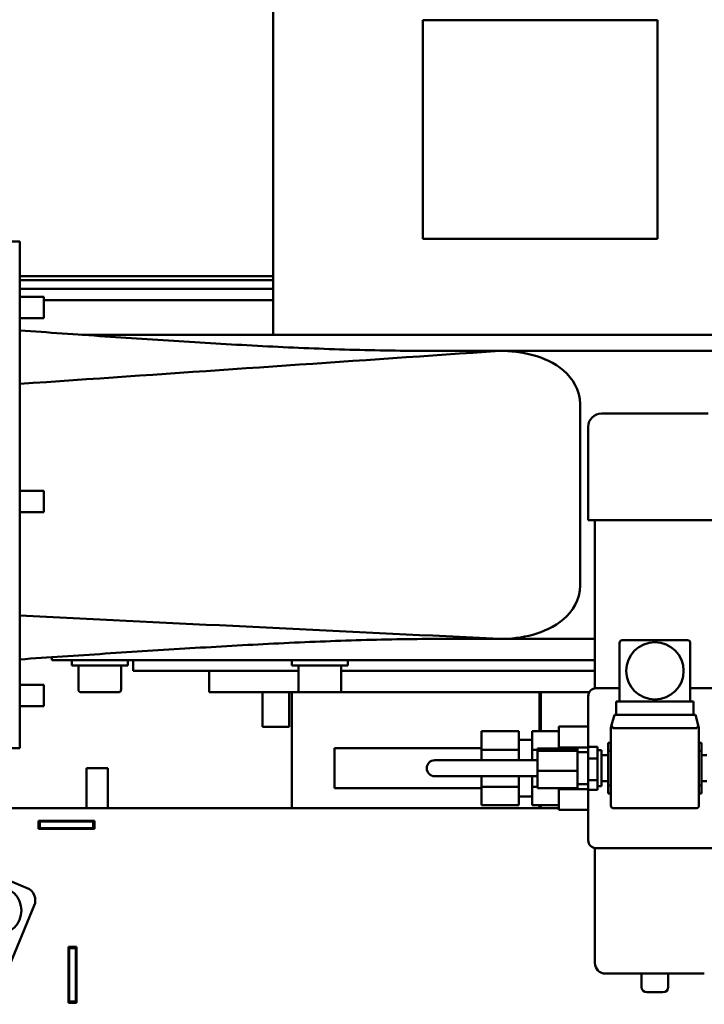
# Model space of a CAD drawing. Units: millimetres. Extents: x -2647 to 7329, y 0 to 5940.
# Drawn here: x 6759 to 7016, y 3935 to 4305 of the extents above; entities that cross this region are included whole.
import ezdxf

# ---------------------------------------------------------------- set-up
doc = ezdxf.new("R2010")
doc.units = ezdxf.units.MM
doc.layers.add('AM_0', color=7, linetype='Continuous', lineweight=50)

msp = doc.modelspace()

# ---------------------------------------------------------------- linework, layer by layer
at = {"layer": 'AM_0', "linetype": 'Continuous', "lineweight": 50}
for p, q in [((6854.48, 4186.39), (6854.48, 4464.39)), ((6910.48, 4304.39), (6998.48, 4304.39)), ((6910.48, 4222.39), (6910.48, 4304.39)), ((6998.48, 4304.39), (6998.48, 4222.39)), ((6747.48, 4221.39), (6759.48, 4221.39)), ((6759.48, 4221.39), (6759.48, 4126.39)), ((6998.48, 4222.39), (6910.48, 4222.39)), ((6854.48, 4208.43), (6759.48, 4208.43)), ((6759.48, 4206.93), (6854.48, 4206.93)), ((6854.48, 4203.6), (6759.48, 4203.6)), ((6759.48, 4200.64), (6768.55, 4200.64)), ((6768.55, 4200.1), (6768.55, 4200.64)), ((6768.55, 4192.64), (6768.55, 4200.1)), ((6768.55, 4199.43), (6854.48, 4199.43)), ((6759.48, 4192.64), (6768.55, 4192.64)), ((6782.93, 4186.39), (6954.48, 4186.39)), ((6954.48, 4186.39), (7066.88, 4186.39)), ((6939.26, 4180.39), (6911.45, 4180.39)), ((6939.26, 4180.39), (7066.52, 4180.39)), ((6969.48, 4092.39), (6969.48, 4160.39)), ((6977.48, 4156.89), (7017.48, 4156.89)), ((6972.48, 4151.89), (6972.48, 4116.89)), ((6759.48, 4127.89), (6768.55, 4127.89)), ((6768.55, 4123.89), (6768.55, 4127.89)), ((6759.48, 4126.39), (6759.48, 4031.39)), ((6768.55, 4119.89), (6768.55, 4123.89)), ((6759.48, 4119.89), (6768.55, 4119.89)), ((7022.48, 4116.89), (6972.48, 4116.89)), ((6974.98, 4116.89), (6974.98, 4053.85)), ((6939.26, 4072.39), (6917.81, 4072.39)), ((6974.98, 4072.39), (6939.26, 4072.39)), ((6984.23, 4070.89), (6984.23, 4048.89)), ((7009.73, 4071.89), (6985.23, 4071.89)), ((7010.73, 4048.89), (7010.73, 4070.89)), ((6771.48, 4065.52), (6771.48, 4064.39)), ((6974.98, 4064.39), (6771.48, 4064.39)), ((6778.98, 4064.39), (6778.98, 4062.39)), ((6799.98, 4062.39), (6778.98, 4062.39)), ((6781.48, 4062.39), (6781.48, 4053.39)), ((6797.48, 4062.39), (6797.48, 4053.39)), ((6799.98, 4064.39), (6799.98, 4062.39)), ((6801.98, 4060.39), (6801.98, 4064.39)), ((6861.48, 4064.39), (6861.48, 4062.39)), ((6882.48, 4062.39), (6861.48, 4062.39)), ((6863.98, 4062.39), (6863.98, 4052.39)), ((6879.98, 4062.39), (6879.98, 4052.39)), ((6882.48, 4064.39), (6882.48, 4062.39)), ((6830.48, 4060.39), (6801.98, 4060.39)), ((6830.48, 4060.39), (6830.48, 4052.39)), ((6830.48, 4060.39), (6836.48, 4060.39)), ((6863.98, 4060.39), (6836.48, 4060.39)), ((6879.98, 4060.39), (6974.98, 4060.39)), ((6974.98, 4060.39), (6879.98, 4060.39)), ((6759.48, 4055.14), (6768.55, 4055.14)), ((6768.55, 4047.68), (6768.55, 4055.14)), ((6984.23, 4053.89), (6975.48, 4053.89)), ((7019.48, 4053.89), (7010.73, 4053.89)), ((6796.48, 4052.39), (6782.48, 4052.39)), ((6836.48, 4052.39), (6830.48, 4052.39)), ((6836.48, 4052.39), (6863.98, 4052.39)), ((6850.48, 4052.39), (6850.48, 4039.39)), ((6860.48, 4052.39), (6860.48, 4039.39)), ((6861.48, 4052.39), (6861.48, 4008.89)), ((6879.98, 4052.39), (6863.98, 4052.39)), ((6879.98, 4052.39), (6972.88, 4052.39)), ((6954.23, 4037.75), (6954.23, 4052.39)), ((6954.73, 4052.39), (6954.73, 4037.75)), ((6972.48, 4050.89), (6972.48, 4031.96)), ((6759.48, 4047.14), (6768.55, 4047.14)), ((6768.55, 4047.14), (6768.55, 4047.68)), ((6982.98, 4048.89), (6982.98, 4043.89)), ((6982.98, 4048.89), (6984.48, 4048.89)), ((7010.48, 4048.89), (6984.48, 4048.89)), ((7010.48, 4048.89), (7011.98, 4048.89)), ((7011.98, 4043.89), (7011.98, 4048.89)), ((6981.27, 4039.98), (6982.32, 4043.89)), ((7012.64, 4043.89), (6982.32, 4043.89)), ((7010.48, 4043.89), (6984.48, 4043.89)), ((7013.69, 4039.98), (7012.64, 4043.89)), ((6860.48, 4039.39), (6850.48, 4039.39)), ((6961.48, 4039.48), (6961.48, 4031.68)), ((6961.48, 4039.48), (6972.48, 4039.48)), ((6980.98, 4038.89), (6981.27, 4039.98)), ((6980.98, 4038.89), (6980.98, 4009.89)), ((6981.98, 4038.89), (7012.98, 4038.89)), ((7013.69, 4039.98), (7013.98, 4038.89)), ((7013.98, 4009.89), (7013.98, 4038.89)), ((6932.48, 4037.75), (6932.48, 4030.82)), ((6932.48, 4037.75), (6946.48, 4037.75)), ((6946.48, 4030.82), (6946.48, 4037.75)), ((6961.48, 4037.75), (6951.48, 4037.75)), ((6951.48, 4037.75), (6951.48, 4030.82)), ((6762.24, 3978.95), (6632.9, 4032.52)), ((6951.48, 4034.54), (6946.48, 4034.54)), ((6961.48, 4031.68), (6961.48, 4031.31)), ((6972.48, 4031.68), (6961.48, 4031.68)), ((6972.48, 4027.54), (6972.48, 4031.96)), ((6972.48, 4031.96), (6975.98, 4031.96)), ((6975.98, 4027.54), (6975.98, 4031.96)), ((6979.98, 4033.39), (6979.98, 4030.39)), ((6979.98, 4033.39), (6980.98, 4033.39)), ((7014.98, 4033.39), (7013.98, 4033.39)), ((7014.98, 4030.39), (7014.98, 4033.39)), ((6747.48, 4031.39), (6759.48, 4031.39)), ((6877.48, 4031.39), (6932.48, 4031.39)), ((6877.48, 4031.39), (6877.48, 4016.39)), ((6932.48, 4030.82), (6932.48, 4026.89)), ((6932.48, 4030.82), (6946.48, 4030.82)), ((6946.48, 4026.89), (6946.48, 4030.82)), ((6953.48, 4030.82), (6951.48, 4030.82)), ((6951.48, 4030.82), (6951.48, 4026.89)), ((6953.48, 4030.38), (6953.48, 4031.31)), ((6953.48, 4031.31), (6968.48, 4031.31)), ((6953.48, 4022.96), (6953.48, 4030.38)), ((6953.48, 4030.38), (6968.48, 4030.38)), ((6968.48, 4030.38), (6968.48, 4031.31)), ((6968.48, 4022.96), (6968.48, 4030.38)), ((6972.48, 4029.89), (6968.48, 4029.89)), ((6975.98, 4030.64), (6977.48, 4030.64)), ((6977.48, 4030.64), (6977.48, 4030.63)), ((6977.48, 4030.63), (6977.48, 4017.14)), ((6977.48, 4028.75), (6979.98, 4028.75)), ((6979.98, 4030.39), (6979.98, 4017.39)), ((6979.98, 4030.39), (6980.98, 4030.39)), ((7014.98, 4030.39), (7013.98, 4030.39)), ((7014.98, 4017.39), (7014.98, 4030.39)), ((7016.98, 4028.75), (7014.98, 4028.75)), ((6937.98, 4026.89), (6914.98, 4026.89)), ((6937.98, 4026.89), (6953.48, 4026.89)), ((6972.48, 4019.47), (6972.48, 4027.54)), ((6972.48, 4027.54), (6975.98, 4027.54)), ((6975.98, 4019.47), (6975.98, 4027.54)), ((6792.55, 4023.89), (6784.55, 4023.89)), ((6784.55, 4008.89), (6784.55, 4023.89)), ((6792.55, 4008.89), (6792.55, 4023.89)), ((6914.98, 4020.89), (6937.98, 4020.89)), ((6932.48, 4020.89), (6932.48, 4016.96)), ((6937.98, 4020.89), (6953.48, 4020.89)), ((6946.48, 4016.96), (6946.48, 4020.89)), ((6951.48, 4020.89), (6951.48, 4016.96)), ((6953.48, 4016.47), (6953.48, 4022.96)), ((6953.48, 4022.96), (6968.48, 4022.96)), ((6968.48, 4016.47), (6968.48, 4022.96)), ((6932.48, 4016.96), (6932.48, 4010.03)), ((6932.48, 4016.96), (6946.48, 4016.96)), ((6946.48, 4010.03), (6946.48, 4016.96)), ((6951.48, 4016.96), (6951.48, 4010.03)), ((6953.48, 4016.96), (6951.48, 4016.96)), ((6972.48, 4017.89), (6968.48, 4017.89)), ((6972.48, 4015.82), (6972.48, 4019.47)), ((6972.48, 4019.47), (6975.98, 4019.47)), ((6975.98, 4015.82), (6975.98, 4019.47)), ((6975.98, 4017.14), (6977.48, 4017.14)), ((6977.48, 4019.02), (6979.98, 4019.02)), ((6979.98, 4017.39), (6979.98, 4014.39)), ((6979.98, 4017.39), (6980.98, 4017.39)), ((7014.98, 4017.39), (7013.98, 4017.39)), ((7016.98, 4019.02), (7014.98, 4019.02)), ((7014.98, 4014.39), (7014.98, 4017.39)), ((6877.48, 4016.39), (6932.48, 4016.39)), ((6951.48, 4013.24), (6946.48, 4013.24)), ((6953.48, 4016.47), (6968.48, 4016.47)), ((6961.48, 4016.47), (6961.48, 4016.1)), ((6961.48, 4016.1), (6961.48, 4008.3)), ((6972.48, 4016.1), (6961.48, 4016.1)), ((6972.48, 4015.82), (6972.48, 3996.89)), ((6972.48, 4015.82), (6975.98, 4015.82)), ((6979.98, 4014.39), (6980.98, 4014.39)), ((7014.98, 4014.39), (7013.98, 4014.39)), ((6932.48, 4010.03), (6946.48, 4010.03)), ((6961.48, 4010.03), (6951.48, 4010.03)), ((6954.23, 4008.89), (6954.23, 4010.03)), ((6954.73, 4010.03), (6954.73, 4008.89)), ((6784.55, 4008.93), (6746.96, 4008.93)), ((6961.48, 4008.89), (6746.96, 4008.89)), ((6861.48, 4008.93), (6792.55, 4008.93)), ((6972.48, 4008.3), (6961.48, 4008.3)), ((6981.98, 4008.89), (7012.98, 4008.89)), ((6766.46, 4001.14), (6766.46, 4004.14)), ((6766.46, 4004.14), (6787.46, 4004.14)), ((6766.46, 4003.89), (6766.98, 4003.89)), ((6766.98, 4003.89), (6766.98, 4001.39)), ((6766.98, 4003.89), (6786.98, 4003.89)), ((6784.05, 4003.89), (6784.05, 4004.14)), ((6786.98, 4003.89), (6787.46, 4003.89)), ((6786.98, 4003.89), (6786.98, 4001.39)), ((6787.46, 4004.14), (6787.46, 4001.14)), ((6766.98, 4001.39), (6766.46, 4001.39)), ((6787.46, 4001.14), (6766.46, 4001.14)), ((6766.98, 4001.39), (6786.98, 4001.39)), ((6777.98, 4001.39), (6777.98, 4001.14)), ((6780.48, 4001.39), (6780.48, 4001.14)), ((6787.46, 4001.39), (6786.98, 4001.39)), ((6974.98, 3993.93), (6974.98, 3950.89)), ((6975.48, 3993.89), (6992.76, 3993.89)), ((7002.2, 3993.89), (7019.48, 3993.89)), ((6682.67, 3773.78), (6764.94, 3972.41)), ((6777.73, 3935.89), (6777.73, 3956.89)), ((6777.73, 3956.89), (6780.73, 3956.89)), ((6777.98, 3956.89), (6777.98, 3956.39)), ((6777.98, 3936.39), (6777.98, 3956.39)), ((6777.98, 3956.39), (6780.48, 3956.39)), ((6780.48, 3956.89), (6780.48, 3956.39)), ((6780.48, 3936.39), (6780.48, 3956.39)), ((6780.73, 3956.89), (6780.73, 3935.89)), ((7015.98, 3946.89), (6978.98, 3946.89)), ((6992.48, 3946.89), (6992.48, 3941.89)), ((7002.48, 3946.89), (7002.48, 3941.89)), ((7000.48, 3939.89), (6994.48, 3939.89)), ((6777.98, 3935.93), (6777.73, 3935.93)), ((6780.73, 3935.89), (6777.73, 3935.89)), ((6777.98, 3936.39), (6777.98, 3935.89)), ((6777.98, 3936.39), (6780.48, 3936.39)), ((6780.48, 3936.39), (6780.48, 3935.89)), ((6780.73, 3935.93), (6780.48, 3935.93))]:
    msp.add_line(p, q, dxfattribs=at).dxf.unprotected_set("ltscale", 0)
for points in [[(6759.48, 4188.04), (6761.47, 4187.9), (6763.47, 4187.76), (6765.46, 4187.62), (6767.46, 4187.47), (6769.45, 4187.33), (6771.44, 4187.19), (6773.44, 4187.05), (6775.43, 4186.91), (6777.43, 4186.77), (6779.42, 4186.63), (6781.41, 4186.49), (6783.41, 4186.36), (6785.4, 4186.22), (6787.39, 4186.08), (6789.38, 4185.94), (6791.37, 4185.81), (6793.36, 4185.67), (6795.35, 4185.54), (6797.34, 4185.4), (6799.33, 4185.27), (6801.32, 4185.14), (6803.3, 4185), (6805.29, 4184.87), (6807.27, 4184.74), (6809.25, 4184.61), (6811.23, 4184.48), (6813.21, 4184.36), (6815.19, 4184.23), (6817.17, 4184.11), (6819.14, 4183.98), (6821.11, 4183.86), (6823.08, 4183.74), (6825.05, 4183.62), (6827.02, 4183.5), (6828.99, 4183.38), (6830.95, 4183.26), (6832.91, 4183.15), (6834.87, 4183.03), (6836.83, 4182.92), (6838.79, 4182.81), (6840.74, 4182.7), (6842.69, 4182.59), (6844.64, 4182.48), (6846.59, 4182.38), (6848.53, 4182.27), (6850.47, 4182.17), (6852.41, 4182.07), (6854.34, 4181.98), (6856.28, 4181.88), (6858.21, 4181.79), (6860.14, 4181.7), (6862.06, 4181.61), (6863.99, 4181.52), (6865.91, 4181.44), (6867.83, 4181.36), (6869.75, 4181.28), (6871.66, 4181.21), (6873.57, 4181.14), (6875.49, 4181.07), (6877.39, 4181), (6879.3, 4180.94), (6881.21, 4180.88), (6883.11, 4180.82), (6885.01, 4180.77), (6886.91, 4180.72), (6888.81, 4180.67), (6890.71, 4180.63), (6892.6, 4180.59), (6894.49, 4180.55), (6896.38, 4180.52), (6898.27, 4180.49), (6900.16, 4180.46), (6902.04, 4180.44), (6903.93, 4180.42), (6905.81, 4180.41), (6907.69, 4180.4), (6909.57, 4180.39), (6911.45, 4180.39)], [(6939.26, 4180.39), (6934.27, 4180.05), (6929.27, 4179.7), (6924.28, 4179.36), (6919.29, 4179.01), (6914.29, 4178.67), (6909.3, 4178.32), (6904.3, 4177.98), (6899.31, 4177.64), (6894.32, 4177.29), (6889.32, 4176.95), (6884.33, 4176.6), (6879.34, 4176.26), (6874.34, 4175.92), (6869.35, 4175.57), (6864.35, 4175.23), (6859.36, 4174.88), (6854.37, 4174.54), (6849.37, 4174.2), (6844.38, 4173.85), (6839.38, 4173.51), (6834.39, 4173.16), (6829.4, 4172.82), (6824.4, 4172.48), (6819.41, 4172.13), (6814.41, 4171.79), (6809.42, 4171.44), (6804.43, 4171.1), (6799.43, 4170.76), (6794.44, 4170.41), (6789.44, 4170.07), (6784.45, 4169.72), (6779.46, 4169.38), (6774.46, 4169.03), (6769.47, 4168.69), (6764.47, 4168.35), (6759.48, 4168)], [(6939.26, 4180.39), (6940.76, 4180.37), (6942.31, 4180.31), (6943.88, 4180.19), (6945.48, 4180.03), (6947.08, 4179.81), (6948.67, 4179.54), (6950.25, 4179.2), (6951.79, 4178.81), (6953.28, 4178.37), (6954.72, 4177.88), (6956.17, 4177.3), (6957.65, 4176.63), (6959.13, 4175.85), (6960.57, 4174.98), (6961.94, 4174.03), (6963.22, 4173), (6964.42, 4171.88), (6965.6, 4170.58), (6966.69, 4169.13), (6967.63, 4167.58), (6968.38, 4165.97), (6968.98, 4164.19), (6969.36, 4162.28), (6969.48, 4160.39)], [(6969.48, 4092.39), (6969.36, 4090.5), (6968.98, 4088.59), (6968.38, 4086.8), (6967.63, 4085.2), (6966.69, 4083.64), (6965.6, 4082.2), (6964.42, 4080.9), (6963.22, 4079.78), (6961.94, 4078.75), (6960.57, 4077.8), (6959.13, 4076.92), (6957.65, 4076.15), (6956.17, 4075.48), (6954.72, 4074.9), (6953.28, 4074.41), (6951.79, 4073.97), (6950.25, 4073.58), (6948.67, 4073.24), (6947.08, 4072.96), (6945.48, 4072.75), (6943.88, 4072.58), (6942.31, 4072.47), (6940.76, 4072.41), (6939.26, 4072.39)], [(6939.26, 4072.39), (6934.27, 4072.63), (6929.27, 4072.87), (6924.28, 4073.11), (6919.29, 4073.36), (6914.29, 4073.6), (6909.3, 4073.84), (6904.3, 4074.08), (6899.31, 4074.32), (6894.32, 4074.57), (6889.32, 4074.81), (6884.33, 4075.05), (6879.34, 4075.29), (6874.34, 4075.53), (6869.35, 4075.78), (6864.35, 4076.02), (6859.36, 4076.26), (6854.37, 4076.5), (6849.37, 4076.74), (6844.38, 4076.99), (6839.38, 4077.23), (6834.39, 4077.47), (6829.4, 4077.71), (6824.4, 4077.95), (6819.41, 4078.2), (6814.41, 4078.44), (6809.42, 4078.68), (6804.43, 4078.92), (6799.43, 4079.16), (6794.44, 4079.4), (6789.44, 4079.65), (6784.45, 4079.89), (6779.46, 4080.13), (6774.46, 4080.37), (6769.47, 4080.61), (6764.47, 4080.86), (6759.48, 4081.1)], [(6917.81, 4072.39), (6915.93, 4072.39), (6914.04, 4072.38), (6912.16, 4072.37), (6910.27, 4072.36), (6908.38, 4072.34), (6906.48, 4072.32), (6904.59, 4072.3), (6902.69, 4072.27), (6900.8, 4072.24), (6898.9, 4072.2), (6896.99, 4072.17), (6895.09, 4072.12), (6893.18, 4072.08), (6891.28, 4072.03), (6889.37, 4071.98), (6887.45, 4071.93), (6885.54, 4071.87), (6883.62, 4071.81), (6881.71, 4071.75), (6879.79, 4071.69), (6877.86, 4071.62), (6875.94, 4071.55), (6874.02, 4071.47), (6872.09, 4071.4), (6870.16, 4071.32), (6868.23, 4071.24), (6866.29, 4071.16), (6864.36, 4071.07), (6862.42, 4070.99), (6860.48, 4070.9), (6858.54, 4070.81), (6856.6, 4070.71), (6854.65, 4070.62), (6852.71, 4070.52), (6850.76, 4070.42), (6848.81, 4070.32), (6846.85, 4070.21), (6844.9, 4070.11), (6842.94, 4070), (6840.98, 4069.9), (6839.02, 4069.79), (6837.06, 4069.68), (6835.1, 4069.56), (6833.13, 4069.45), (6831.16, 4069.34), (6829.19, 4069.22), (6827.22, 4069.1), (6825.25, 4068.98), (6823.27, 4068.86), (6821.29, 4068.74), (6819.31, 4068.62), (6817.33, 4068.5), (6815.35, 4068.38), (6813.37, 4068.25), (6811.38, 4068.13), (6809.4, 4068), (6807.41, 4067.88), (6805.42, 4067.75), (6803.43, 4067.63), (6801.44, 4067.5), (6799.45, 4067.37), (6797.46, 4067.24), (6795.46, 4067.11), (6793.47, 4066.98), (6791.47, 4066.85), (6789.48, 4066.72), (6787.48, 4066.59), (6785.48, 4066.46), (6783.49, 4066.32), (6781.49, 4066.19), (6779.49, 4066.06), (6777.49, 4065.92), (6775.49, 4065.79), (6773.49, 4065.66), (6771.49, 4065.52), (6769.49, 4065.39), (6767.49, 4065.25), (6765.49, 4065.12), (6763.48, 4064.98), (6761.48, 4064.84), (6759.48, 4064.71)], [(7002.2, 3993.89), (7001.8, 3993.89), (7001.4, 3993.89), (7001.01, 3993.9), (7000.61, 3993.9), (7000.21, 3993.91), (6999.81, 3993.91), (6999.42, 3993.92), (6999.02, 3993.92), (6998.63, 3993.93), (6998.24, 3993.93), (6997.86, 3993.93), (6997.48, 3993.93), (6997.1, 3993.93), (6996.71, 3993.93), (6996.33, 3993.93), (6995.93, 3993.92), (6995.54, 3993.92), (6995.15, 3993.91), (6994.75, 3993.91), (6994.35, 3993.9), (6993.95, 3993.9), (6993.56, 3993.89), (6993.16, 3993.89), (6992.76, 3993.89)]]:
    msp.add_lwpolyline(points, dxfattribs=at).dxf.unprotected_set("ltscale", 0)
for centre, radius in [((6997.48, 4060.39), 10.75), ((6751.18, 3970.54), 8.95)]:
    msp.add_circle(centre, radius, dxfattribs=at).dxf.unprotected_set("ltscale", 0)
for centre, radius, start, end in [((6977.48, 4151.89), 5, 90, 180), ((6985.23, 4070.89), 1, 90, 180), ((7009.73, 4070.89), 1, 0, 90), ((6975.48, 4050.89), 3, 90, 180), ((6782.48, 4053.39), 1, 180, 270), ((6796.48, 4053.39), 1, 270, 0), ((6914.98, 4023.89), 3, 90, 270), ((6981.98, 4009.89), 1, 180, 270), ((7012.98, 4009.89), 1, 270, 0), ((6975.48, 3996.89), 3, 180, 270), ((6760.33, 3974.33), 5, 337.4992, 67.4992), ((6978.98, 3950.89), 4, 180, 270), ((6994.48, 3941.89), 2, 180, 270), ((7000.48, 3941.89), 2, 270, 0)]:
    msp.add_arc(centre, radius, start, end, dxfattribs=at).dxf.unprotected_set("ltscale", 0)
for centre, start_param, end_param in [((6981.98, 4042.62), 5.497787, 6.283185), ((7012.98, 4042.62), 0, 0.785398)]:
    msp.add_ellipse(centre, major_axis=(0, -3.73), ratio=0.267949, start_param=start_param, end_param=end_param, dxfattribs=at).dxf.unprotected_set("ltscale", 0)

doc.saveas('drawing.dxf')
